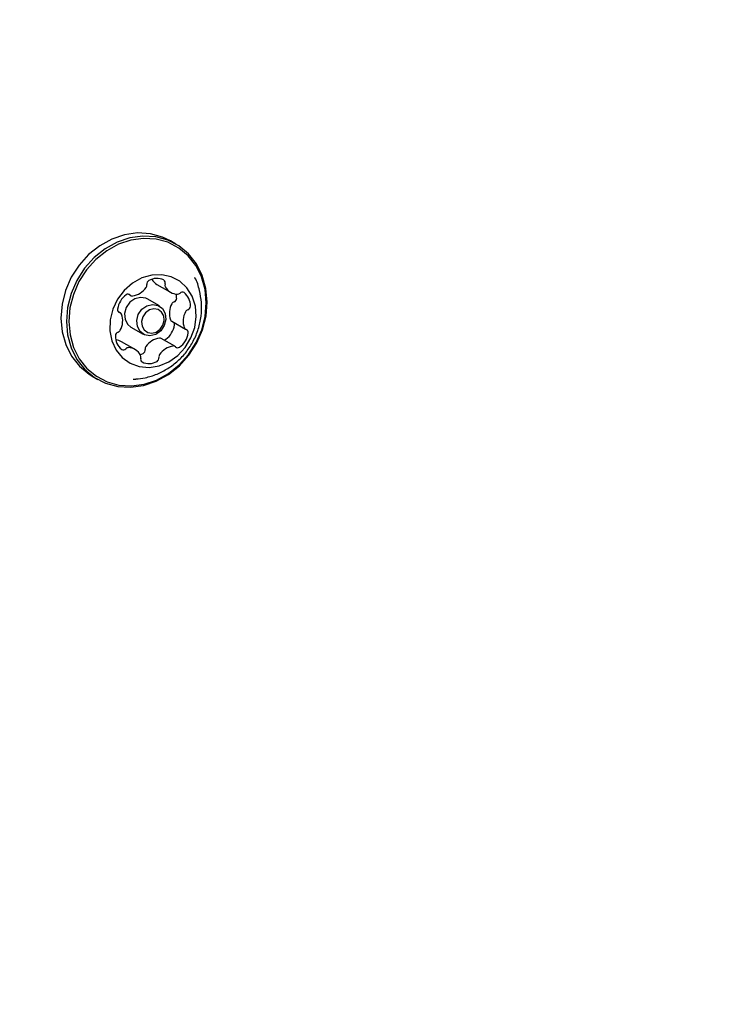
# Model space of a CAD drawing. Units: millimetres. Extents: x 1078 to 2104, y 563 to 1578.
# Drawn here: x 1760 to 1769, y 1382 to 1395 of the extents above; entities that cross this region are included whole.
import ezdxf

# ---------------------------------------------------------------- set-up
doc = ezdxf.new("R2010")
doc.units = ezdxf.units.MM
doc.header["$LTSCALE"] = 100
doc.linetypes.add('HIDDEN', pattern=[0.1905, 0.127, -0.0635])
doc.layers.add('VUES', color=7, linetype='Continuous')
doc.styles.add('SLDTEXTSTYLE0', font='TXT', dxfattribs={"width": 0.75})
doc.dimstyles.new('SLDDIMSTYLE4', dxfattribs={"dimtxt": 15.875, "dimasz": 8, "dimexe": 0, "dimexo": 0.0625, "dimgap": 3.96875, "dimtad": 2, "dimdec": 0, "dimrnd": 1e-09, "dimzin": 12, "dimdsep": 46, "dimtxsty": 'SLDTEXTSTYLE0', "dimblk1": 'DOT', "dimblk2": 'DOT', "dimsah": 1, "dimcen": 0.09, "dimse1": 1, "dimse2": 1, "dimadec": 0, "dimazin": 3, "dimtfac": 1, "dimtdec": 0, "dimtofl": 0, "dimtmove": 0, "dimatfit": 3, "dimldrblk": 'DOT', "dimfxl": 0, "dimfrac": 2, "dimtolj": 1, "dimtzin": 12, "dimarcsym": 0})

# ---------------------------------------------------------------- blocks, each defined once
blk = doc.blocks.new('_Dot')
at = {"color": 0, "linetype": 'ByBlock', "lineweight": -2}
blk.add_line((-0.5, 0), (-1, 0), dxfattribs=at)
at = {"color": 0, "linetype": 'ByBlock', "const_width": 0.5}
blk.add_lwpolyline([(-0.25, 0, 1), (0.25, 0, 1)], format="xyb", close=True, dxfattribs=at)
blk = doc.blocks.new('_D_8')
at = {"layer": 'VUES'}
blk.add_line((1098.843, 818.104), (1098.843, 1440.732), dxfattribs=at)
at = {"layer": 'VUES', "xscale": 8, "yscale": 8}
for p, rotation in [((1098.843, 1440.732), 90.0000000000004), ((1098.843, 818.104), 270.0000000000004)]:
    blk.add_blockref('_Dot', p, dxfattribs=dict(at, rotation=rotation))
at = {"layer": 'VUES', "insert": (1078.379, 1111.823), "char_height": 15.875, "attachment_point": 1, "rotation": 90, "style": 'SLDTEXTSTYLE0'}
blk.add_mtext('623', dxfattribs=at)
blk = doc.blocks.new('_D_11')
at = {"layer": 'VUES'}
blk.add_line((1945.436, 1557.197), (1250.705, 1557.197), dxfattribs=at)
at = {"layer": 'VUES', "xscale": 8, "yscale": 8, "rotation": 180.0000000000004}
blk.add_blockref('_Dot', (1250.705, 1557.197, -252.248), dxfattribs=at)
at = {"layer": 'VUES', "xscale": 8, "yscale": 8}
blk.add_blockref('_Dot', (1945.436, 1557.197, -252.248), dxfattribs=at)
at = {"layer": 'VUES', "insert": (1580.476, 1577.661), "char_height": 15.875, "attachment_point": 1, "style": 'SLDTEXTSTYLE0'}
blk.add_mtext('695', dxfattribs=at)

msp = doc.modelspace()

# ---------------------------------------------------------------- linework, layer by layer
at = {"color": 7, "linetype": 'Continuous', "lineweight": 25}
for p, q in [((1761.668, 1392.213), (1761.594, 1392.256)), ((1761.412, 1391.666), (1761.598, 1391.559)), ((1761.025, 1391.534), (1761.059, 1391.514)), ((1761.446, 1391.374), (1761.281, 1391.469)), ((1760.917, 1391.283), (1760.888, 1391.299)), ((1761.612, 1391.167), (1761.798, 1391.059)), ((1761.061, 1391.088), (1761.226, 1390.993)), ((1761.117, 1390.784), (1760.931, 1390.891)), ((1761.656, 1390.828), (1761.47, 1390.936)), ((1760.537, 1390.424), (1760.61, 1390.381)), ((1761.091, 1390.382), (1761.127, 1390.384))]:
    msp.add_line(p, q, dxfattribs=at)
at = {"color": 7, "linetype": 'Continuous', "lineweight": 25, "flags": 128}
for points in [[(1761.594, 1392.256), (1761.487, 1392.307), (1761.323, 1392.352), (1761.15, 1392.363), (1760.974, 1392.339), (1760.801, 1392.281), (1760.637, 1392.19), (1760.488, 1392.071), (1760.358, 1391.927), (1760.253, 1391.763), (1760.175, 1391.585), (1760.128, 1391.398), (1760.112, 1391.209), (1760.129, 1391.024), (1760.178, 1390.851), (1760.257, 1390.694), (1760.363, 1390.559), (1760.494, 1390.45), (1760.537, 1390.424)], [(1761.055, 1390.274), (1761.231, 1390.298), (1761.403, 1390.356), (1761.567, 1390.447), (1761.716, 1390.566), (1761.846, 1390.71), (1761.951, 1390.874), (1762.029, 1391.053), (1762.077, 1391.239), (1762.092, 1391.428), (1762.075, 1391.613), (1762.026, 1391.786), (1761.947, 1391.943), (1761.841, 1392.078), (1761.71, 1392.187), (1761.56, 1392.265), (1761.396, 1392.31), (1761.223, 1392.321), (1761.047, 1392.296), (1760.874, 1392.238), (1760.711, 1392.148), (1760.562, 1392.029), (1760.432, 1391.885), (1760.327, 1391.721), (1760.249, 1391.542), (1760.201, 1391.355), (1760.186, 1391.166), (1760.203, 1390.982), (1760.251, 1390.808), (1760.33, 1390.651), (1760.437, 1390.516), (1760.567, 1390.408), (1760.717, 1390.33), (1760.882, 1390.285), (1761.055, 1390.274)], [(1761.067, 1390.292), (1761.239, 1390.316), (1761.408, 1390.372), (1761.568, 1390.46), (1761.713, 1390.577), (1761.84, 1390.718), (1761.943, 1390.878), (1762.019, 1391.052), (1762.065, 1391.234), (1762.08, 1391.419), (1762.064, 1391.599), (1762.016, 1391.768), (1761.939, 1391.922), (1761.835, 1392.053), (1761.708, 1392.159), (1761.561, 1392.236), (1761.401, 1392.28), (1761.232, 1392.29), (1761.06, 1392.267), (1760.892, 1392.21), (1760.732, 1392.122), (1760.586, 1392.005), (1760.46, 1391.865), (1760.357, 1391.704), (1760.281, 1391.53), (1760.234, 1391.348), (1760.219, 1391.163), (1760.236, 1390.983), (1760.283, 1390.814), (1760.36, 1390.66), (1760.464, 1390.529), (1760.592, 1390.423), (1760.738, 1390.346), (1760.898, 1390.302), (1761.067, 1390.292)], [(1761.306, 1390.542), (1761.442, 1390.564), (1761.573, 1390.619), (1761.693, 1390.704), (1761.795, 1390.814), (1761.873, 1390.943), (1761.923, 1391.084), (1761.943, 1391.23), (1761.932, 1391.373), (1761.889, 1391.505), (1761.818, 1391.619), (1761.722, 1391.709), (1761.606, 1391.77), (1761.477, 1391.798), (1761.341, 1391.793), (1761.207, 1391.754), (1761.08, 1391.684), (1760.969, 1391.586), (1760.878, 1391.466), (1760.813, 1391.33), (1760.778, 1391.185), (1760.774, 1391.04), (1760.801, 1390.901), (1760.859, 1390.777), (1760.943, 1390.675), (1761.049, 1390.599), (1761.173, 1390.554), (1761.306, 1390.542)], [(1761.281, 1391.469), (1761.263, 1391.478), (1761.189, 1391.491), (1761.112, 1391.472), (1761.044, 1391.424), (1760.996, 1391.353), (1760.974, 1391.271), (1760.982, 1391.19), (1761.019, 1391.123), (1761.061, 1391.088)], [(1761.318, 1390.971), (1761.244, 1390.984), (1761.184, 1391.028), (1761.147, 1391.095), (1761.138, 1391.176), (1761.16, 1391.258), (1761.209, 1391.329), (1761.277, 1391.377), (1761.353, 1391.396), (1761.428, 1391.383), (1761.488, 1391.339), (1761.525, 1391.272), (1761.533, 1391.191), (1761.512, 1391.109), (1761.463, 1391.038), (1761.395, 1390.99), (1761.318, 1390.971)], [(1761.344, 1391.007), (1761.403, 1391.021), (1761.456, 1391.059), (1761.493, 1391.114), (1761.51, 1391.177), (1761.504, 1391.239), (1761.475, 1391.292), (1761.428, 1391.325), (1761.371, 1391.336), (1761.312, 1391.321), (1761.259, 1391.283), (1761.222, 1391.229), (1761.205, 1391.165), (1761.211, 1391.103), (1761.24, 1391.051), (1761.287, 1391.017), (1761.344, 1391.007)], [(1761.186, 1390.714), (1761.202, 1390.72), (1761.227, 1390.732)]]:
    msp.add_lwpolyline(points, dxfattribs=at)
at = {"color": 7, "linetype": 'Continuous', "lineweight": 25}
for centre, radius, start, end in [((1761.049, 1391.767), 0.259, 277.3806, 326.9258), ((1761.223, 1391.655), 0.0528, 325.3486, 8.5885), ((1761.328, 1391.671), 0.0535, 119.2491, 188.4051), ((1761.41, 1391.535), 0.213, 63.7992, 120.6164), ((1761.51, 1391.834), 0.194, 210.4546, 239.8396), ((1761.482, 1391.688), 0.0431, 338.5068, 59.1067), ((1761.567, 1391.657), 0.0477, 160.7418, 207.1185), ((1761.695, 1391.726), 0.193, 208.0239, 268.773), ((1761.163, 1391.293), 0.286, 125.637, 171.9633), ((1761.021, 1391.494), 0.0398, 43.2155, 128.6348), ((1761.078, 1391.546), 0.037, 221.3934, 276.6174), ((1761.418, 1391.485), 0.261, 358.6504, 11.2684), ((1761.691, 1391.58), 0.0468, 269.9049, 316.9435), ((1761.757, 1391.52), 0.0424, 57.5146, 139.1569), ((1761.649, 1391.383), 0.216, 356.7714, 52.8969), ((1761.844, 1391.276), 0.264, 150.776, 199.7932), ((1761.66, 1391.38), 0.052, 108.6977, 152.4667), ((1761.626, 1391.48), 0.0535, 289.1986, 358.4292), ((1761.812, 1391.372), 0.0535, 289.1986, 358.4292), ((1760.919, 1391.325), 0.0404, 168.8223, 253.2779), ((1760.898, 1391.25), 0.0373, 20.3609, 75.2629), ((1760.685, 1391.174), 0.264, 330.79, 19.8021), ((1762.03, 1391.168), 0.263, 150.7603, 199.8099), ((1761.846, 1391.273), 0.0519, 108.6623, 152.4485), ((1761.366, 1391.157), 0.286, 305.6277, 351.9663), ((1761.631, 1391.2), 0.0379, 200.7305, 239.6978), ((1761.606, 1391.124), 0.044, 350.7963, 36.9885), ((1761.066, 1390.959), 0.216, 176.7766, 232.8974), ((1760.903, 1390.97), 0.0535, 109.2269, 178.3477), ((1760.869, 1391.069), 0.052, 288.6758, 332.4504), ((1761.552, 1391.049), 0.286, 305.6312, 351.9628), ((1761.817, 1391.092), 0.0373, 200.4797, 255.262), ((1761.796, 1391.017), 0.0405, 348.915, 73.2454), ((1760.835, 1390.724), 0.192, 60.0989, 83.4745), ((1761.306, 1390.794), 0.053, 145.3617, 188.4386), ((1761.48, 1390.683), 0.259, 97.3726, 146.9472), ((1761.451, 1390.902), 0.0388, 60.8762, 95.8835), ((1761.666, 1390.575), 0.259, 97.3806, 146.9258), ((1761.506, 1390.96), 0.0444, 267.2925, 306.3176), ((1761.637, 1390.796), 0.037, 41.3662, 96.6273), ((1760.958, 1390.822), 0.0424, 237.5059, 319.2001), ((1761.024, 1390.763), 0.0466, 89.8745, 136.956), ((1761.02, 1390.617), 0.193, 27.9619, 88.8405), ((1761.148, 1390.685), 0.0474, 340.6108, 27.2546), ((1761.201, 1390.779), 0.0535, 299.2371, 8.4171), ((1761.493, 1390.687), 0.0531, 145.462, 188.4751), ((1761.694, 1390.848), 0.0398, 223.249, 308.6447), ((1761.233, 1390.654), 0.0431, 158.5068, 239.1067), ((1761.305, 1390.808), 0.213, 243.7992, 300.6164), ((1761.387, 1390.671), 0.0535, 299.2491, 8.4051)]:
    msp.add_arc(centre, radius, start, end, dxfattribs=at)
for points, knots in [([(1761.127, 1390.387), (1761.17, 1390.391), (1761.267, 1390.401), (1761.415, 1390.449), (1761.564, 1390.525), (1761.699, 1390.627), (1761.815, 1390.752), (1761.909, 1390.897), (1761.977, 1391.061), (1762.015, 1391.237), (1762.02, 1391.414), (1761.989, 1391.589), (1761.957, 1391.705), (1761.926, 1391.759), (1761.925, 1391.76)], [0, 0, 0, 0, 0.068477, 0.158056, 0.247614, 0.337628, 0.428644, 0.521215, 0.615676, 0.712115, 0.810198, 0.899062, 0.997992, 1, 1, 1, 1]), ([(1756.311, 1385.256), (1756.341, 1385.112), (1756.428, 1384.693), (1756.593, 1384.009), (1756.816, 1383.208), (1757.066, 1382.419), (1757.343, 1381.644), (1757.647, 1380.883), (1757.977, 1380.138), (1758.333, 1379.409), (1758.714, 1378.697), (1759.12, 1378.004), (1759.551, 1377.329), (1760.006, 1376.674), (1760.484, 1376.039), (1760.984, 1375.426), (1761.507, 1374.836), (1762.024, 1374.293), (1762.377, 1373.958), (1762.54, 1373.804)], [0, 0, 0, 0, 0.032301, 0.09336, 0.154422, 0.215476, 0.276527, 0.337569, 0.398607, 0.459638, 0.520663, 0.581681, 0.642692, 0.703697, 0.764695, 0.825685, 0.886669, 0.947647, 1, 1, 1, 1])]:
    msp.add_open_spline(points, degree=3, knots=knots, dxfattribs=at)
at = {"layer": 'VUES', "linetype": 'HIDDEN'}
msp.add_arc((1678.431, 1268.92), 200, 30, 90, dxfattribs=at)

# ---------------------------------------------------------------- dimensions: what is measured, and where the dimension line sits
at = {"layer": 'VUES'}
dim = msp.add_linear_dim(base=(1250.705, 1557.197), p1=(1945.436, 1141.833), p2=(1250.705, 1298.493), dimstyle='SLDDIMSTYLE4', dxfattribs=at)
dim.commit()
dim.dimension.update_dxf_attribs({"geometry": '_D_11', "text_midpoint": (1598.071, 1557.197), "dimtype": 160})
dim = msp.add_linear_dim(base=(1098.843, 818.104), p1=(1714.58, 1440.732), p2=(1817.161, 818.104), angle=90, dimstyle='SLDDIMSTYLE4', dxfattribs=at)
dim.commit()
dim.dimension.update_dxf_attribs({"geometry": '_D_8', "text_midpoint": (1098.843, 1129.418), "dimtype": 160})

doc.saveas('drawing.dxf')
